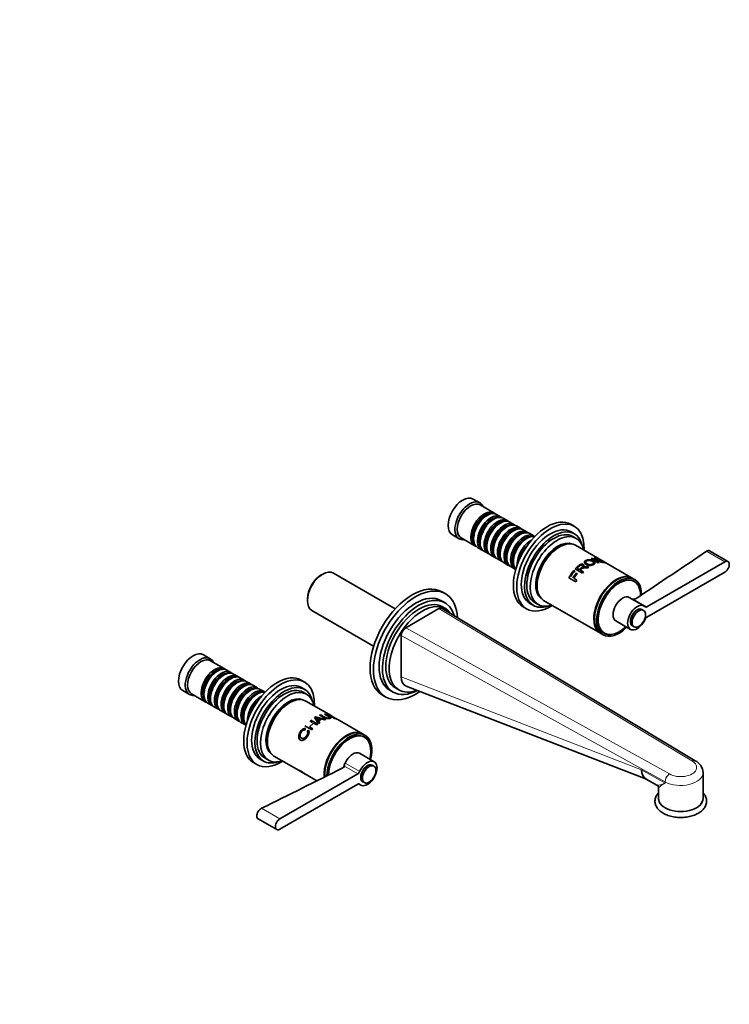
# Model space of a CAD drawing. Units: millimetres. Extents: x 0 to 1449, y 0 to 1217.
# Drawn here: x 998 to 1445, y 0 to 619 of the extents above; entities that cross this region are included whole.
import ezdxf
from ezdxf import colors
from ezdxf.entities.mleader import LeaderData, LeaderLine
from ezdxf.math import Vec2, Vec3

# ---------------------------------------------------------------- set-up
doc = ezdxf.new("R2010")
doc.units = ezdxf.units.MM
doc.layers.add('DV6_Défaut', color=7, linetype='Continuous')
doc.layers.add('Défaut', color=7, linetype='Continuous')

# ---------------------------------------------------------------- blocks, each defined once
blk = doc.blocks.new('_DOT')
at = {"color": 0}
blk.add_line((0, 0), (-1, 0), dxfattribs=at)
at = {"color": 0, "const_width": 0.333}
blk.add_lwpolyline([(-0.1665, 0, 1), (0.1665, 0, 1)], format="xyb", close=True, dxfattribs=at)
blk = doc.blocks.new('SE5')
at = {"layer": 'DV6_Défaut', "color": 7, "linetype": 'Continuous', "lineweight": 35}
for p, q in [((1287.66, 315.4), (1283.41, 317.85)), ((1296.49, 309.14), (1287.86, 314.12)), ((1292.19, 307.57), (1291.69, 307.28)), ((1296.36, 305.16), (1295.86, 304.87)), ((1300.66, 306.73), (1298.19, 308.16)), ((1304.83, 304.33), (1302.36, 305.75)), ((1300.53, 302.75), (1300.04, 302.47)), ((1304.7, 300.34), (1304.21, 300.06)), ((1309.01, 301.92), (1306.53, 303.35)), ((1308.88, 297.93), (1308.38, 297.65)), ((1313.18, 299.51), (1310.7, 300.94)), ((1317.35, 297.1), (1314.88, 298.53)), ((1347.07, 300.73), (1344.95, 301.95)), ((1270.41, 295.33), (1274.66, 292.88)), ((1275.86, 293.34), (1284.49, 288.36)), ((1283.7, 293.44), (1283.7, 292.87)), ((1313.05, 295.53), (1312.55, 295.24)), ((1317.22, 293.12), (1316.72, 292.83)), ((1321.52, 294.69), (1319.05, 296.12)), ((1347.19, 296.04), (1345.07, 297.26)), ((1348.31, 293.08), (1346.19, 294.31)), ((1286.19, 287.38), (1288.66, 285.95)), ((1287.87, 291.03), (1287.87, 290.46)), ((1290.36, 284.97), (1292.83, 283.54)), ((1292.05, 288.63), (1292.05, 288.05)), ((1296.22, 286.22), (1296.22, 285.65)), ((1383.51, 268.14), (1347.8, 288.76)), ((1443.81, 278.54), (1432.14, 285.27)), ((1294.53, 282.56), (1297.01, 281.13)), ((1298.7, 280.15), (1301.18, 278.72)), ((1300.39, 283.81), (1300.39, 283.24)), ((1304.56, 281.4), (1304.56, 280.83)), ((1308.73, 278.99), (1308.73, 278.42)), ((1357.74, 280.38), (1358.36, 280.49)), ((1362.19, 277.81), (1357.74, 280.38)), ((1358.25, 280.08), (1358.36, 280.49)), ((1358.36, 280.49), (1362.81, 277.92)), ((1363.92, 278.04), (1359.47, 280.6)), ((1360.51, 280), (1360.62, 280.31)), ((1360.62, 280.31), (1364.02, 278.34)), ((1302.88, 277.74), (1305.35, 276.32)), ((1307.05, 275.34), (1309.52, 273.91)), ((1346.88, 272.93), (1347.4, 272.62)), ((1352.16, 271.31), (1347.71, 273.88)), ((1348.82, 274.26), (1350.3, 273.41)), ((1350.81, 273.11), (1352.78, 271.98)), ((1352.7, 274.41), (1352.59, 274.87)), ((1356.33, 275.05), (1355.54, 274.47)), ((1362.81, 277.92), (1362.19, 277.81)), ((1363.91, 278.04), (1364.02, 278.34)), ((1441.81, 278.34), (1392.75, 250.01)), ((1188.74, 270.62), (1187.89, 270.13)), ((1234.42, 248.85), (1195.54, 271.3)), ((1348.12, 265.81), (1343.67, 268.37)), ((1346.2, 268.29), (1348.43, 271.4)), ((1348.95, 271.1), (1346.72, 267.99)), ((1346.72, 267.99), (1348.74, 266.83)), ((1348.74, 266.83), (1348.12, 265.81)), ((1348.43, 271.4), (1348.95, 271.1)), ((1352.78, 271.98), (1352.16, 271.31)), ((1385.27, 267.12), (1383.86, 267.94)), ((1384.82, 266), (1383.97, 266.49)), ((1392.75, 243.48), (1441.81, 271.81)), ((1179.12, 254.95), (1179.12, 253.97)), ((1265.97, 258.23), (1263.84, 259.46)), ((1327.8, 254.12), (1363.51, 233.5)), ((1390.91, 250.59), (1381.72, 255.9)), ((1241.03, 236.86), (1261.89, 248.9)), ((1265.59, 252.68), (1263.47, 253.9)), ((1423.17, 153.26), (1263.91, 249.09)), ((1266.21, 248.85), (1264.09, 250.08)), ((1314.95, 249.99), (1317.07, 248.76)), ((1319.07, 252.23), (1321.19, 251)), ((1322.19, 252.74), (1324.31, 251.51)), ((1390.72, 247.81), (1389.66, 248.43)), ((1181.94, 247.74), (1220.82, 225.29)), ((1373.22, 241.17), (1382.41, 235.87)), ((1383.66, 238.03), (1384.72, 237.42)), ((1238.2, 231.96), (1238.2, 205.95)), ((1363.86, 233.3), (1365.27, 232.48)), ((1365.17, 233.93), (1366.02, 233.44)), ((1117.95, 217.42), (1113.71, 219.87)), ((1126.79, 211.16), (1118.16, 216.14)), ((1122.48, 209.59), (1121.99, 209.3)), ((1126.65, 207.18), (1126.16, 206.89)), ((1130.96, 208.75), (1128.48, 210.18)), ((1130.83, 204.77), (1130.33, 204.49)), ((1135.13, 206.35), (1132.65, 207.77)), ((1139.3, 203.94), (1136.83, 205.37)), ((1135, 202.36), (1134.5, 202.08)), ((1139.17, 199.95), (1138.68, 199.67)), ((1143.47, 201.53), (1141, 202.96)), ((1147.64, 199.12), (1145.17, 200.55)), ((1177.36, 202.75), (1175.24, 203.97)), ((1177.48, 198.06), (1175.36, 199.28)), ((1234.59, 198.98), (1236.71, 197.76)), ((1241.27, 200.11), (1392.51, 141.54)), ((1100.71, 197.35), (1104.95, 194.9)), ((1106.16, 195.36), (1114.79, 190.38)), ((1114, 195.46), (1114, 194.89)), ((1118.17, 193.06), (1118.17, 192.48)), ((1143.34, 197.55), (1142.85, 197.26)), ((1147.51, 195.14), (1147.02, 194.85)), ((1151.82, 196.71), (1149.34, 198.14)), ((1178.61, 195.1), (1176.48, 196.33)), ((1226.34, 194.5), (1228.47, 193.28)), ((1230.97, 197.61), (1233.09, 196.39)), ((1116.48, 189.4), (1118.96, 187.97)), ((1120.65, 186.99), (1123.13, 185.56)), ((1122.34, 190.65), (1122.34, 190.07)), ((1126.51, 188.24), (1126.51, 187.67)), ((1130.68, 185.83), (1130.68, 185.26)), ((1193.98, 181.61), (1178.09, 190.78)), ((1124.83, 184.58), (1127.3, 183.15)), ((1129, 182.17), (1131.47, 180.74)), ((1133.17, 179.76), (1135.64, 178.34)), ((1134.86, 183.42), (1134.86, 182.85)), ((1139.03, 181.01), (1139.03, 180.44)), ((1183.57, 180.45), (1184.26, 180.85)), ((1186.2, 176.65), (1183.57, 180.45)), ((1184.25, 180.23), (1184.26, 180.85)), ((1184.26, 180.85), (1190.63, 179.19)), ((1187.35, 179.59), (1184.36, 180.38)), ((1184.36, 180.38), (1185.73, 178.65)), ((1186.7, 181.94), (1187.33, 182.14)), ((1187.23, 181.64), (1187.33, 182.14)), ((1189.81, 182.57), (1190.43, 182.58)), ((1190.32, 182.27), (1190.43, 182.58)), ((1195.92, 179.92), (1191.47, 182.49)), ((1197.73, 179.44), (1194.53, 181.29)), ((1137.34, 177.36), (1139.82, 175.93)), ((1181.95, 172.61), (1177.5, 175.18)), ((1182.95, 176.93), (1180.48, 174.53)), ((1180.48, 174.53), (1182.58, 173.32)), ((1182.43, 177.23), (1180.6, 178.29)), ((1181.23, 178.8), (1185.67, 176.24)), ((1185.05, 175.72), (1182.95, 176.93)), ((1185.67, 176.24), (1185.05, 175.72)), ((1185.73, 178.65), (1187.35, 179.59)), ((1185.75, 178.27), (1185.73, 178.65)), ((1188.03, 179.41), (1186.03, 178.26)), ((1186.03, 178.26), (1186.87, 177.13)), ((1186.87, 177.13), (1186.2, 176.65)), ((1187.33, 179.01), (1187.35, 179.59)), ((1189.92, 178.89), (1188.03, 179.41)), ((1190.63, 179.19), (1189.92, 178.89)), ((1213.8, 170.16), (1198.28, 179.12)), ((1177.85, 173.42), (1177.37, 172.53)), ((1178.97, 171.75), (1179.75, 172.47)), ((1182.58, 173.32), (1181.95, 172.61)), ((1215.57, 169.14), (1214.15, 169.96)), ((1215.11, 168.02), (1214.26, 168.51)), ((1158.09, 156.14), (1173.93, 146.99)), ((1221.2, 152.61), (1212.01, 157.92)), ((1145.24, 152.01), (1147.36, 150.79)), ((1149.36, 154.25), (1151.48, 153.02)), ((1152.48, 154.76), (1154.61, 153.53)), ((1221.01, 149.83), (1219.95, 150.45)), ((1423.16, 153.26), (1423.17, 153.26)), ((1210.86, 145), (1161.8, 116.67)), ((1174.48, 146.67), (1177.7, 144.82)), ((1178.25, 144.5), (1185.07, 140.56)), ((1428.09, 129.39), (1428.09, 145.72)), ((1161.8, 110.14), (1210.86, 138.47)), ((1211.38, 138.65), (1212.7, 137.89)), ((1213.95, 140.05), (1215.01, 139.44)), ((1392.25, 141.69), (1399.11, 137.88)), ((1400.09, 136.22), (1400.09, 129.39)), ((1148.13, 116.68), (1159.8, 109.94))]:
    blk.add_line(p, q, dxfattribs=at)
at = {"layer": 'DV6_Défaut', "color": 7, "linetype": 'Continuous', "lineweight": 18}
for p, q in [((1430.35, 284.96), (1441.81, 278.34)), ((1384.36, 254.86), (1392.75, 250.01)), ((1421.14, 153.08), (1261.89, 248.9)), ((1241.03, 236.86), (1407, 144.92)), ((1404.18, 140.01), (1238.2, 231.96)), ((1238.2, 205.95), (1389.3, 147.43)), ((1202.47, 149.84), (1210.86, 145)), ((1202.83, 151.67), (1212.02, 146.37)), ((1389.3, 147.43), (1404.18, 139.19)), ((1211.67, 138.64), (1212.02, 138.44)), ((1404.18, 139.19), (1404.18, 140.01)), ((1404.21, 139.99), (1404.21, 139.18)), ((1150.34, 123.29), (1161.8, 116.67))]:
    blk.add_line(p, q, dxfattribs=at)
at = {"layer": 'DV6_Défaut', "color": 7, "linetype": 'Continuous', "lineweight": 35}
for centre, radius, start, end in [((-9168.38, 16060.25), 19005.07, 303.735952, 303.895426), ((1372.77, 251.29), 33.74, 140.11505, 149.5801), ((1373.04, 251.18), 33.43, 140.08699, 147.58895), ((2215.97, -137.6), 946.3, 153.93816, 153.95415), ((1384.13, 258.3), 3.45, 257.46549, 273.84167), ((1384, 259.46), 4.62, 274.49338, 301.32741), ((-9385.55, 21359.23), 23705.91, 296.387605, 296.525261), ((1200.52, 150.59), 2.09, 292.70709, 339.06293), ((1197.87, 150.69), 4.67, 349.52747, 5.46823), ((1419.25, 145.32), 8.85, 2.66198, 63.76722), ((640.51, 474.35), 626.3, 328.4661, 328.48907), ((1398.25, 136.25), 1.83, 358.84236, 62.44303)]:
    blk.add_arc(centre, radius, start, end, dxfattribs=at)
at = {"layer": 'DV6_Défaut', "color": 7, "linetype": 'Continuous', "lineweight": 18}
for centre, radius, start, end in [((1410.43, 139.68), 6.26, 123.2942, 176.99748), ((1410.53, 139.67), 6.33, 123.91946, 177.01463), ((1414.53, 120.58), 21.27, 119.04022, 132.75521)]:
    blk.add_arc(centre, radius, start, end, dxfattribs=at)
at = {"layer": 'DV6_Défaut', "color": 7, "linetype": 'Continuous', "lineweight": 35}
for centre, major_axis, ratio, start_param, end_param in [((1276.91, 306.59), (-6.5, -11.26), 0.57735, 3.141593, 6.283185), ((1281.16, 304.14), (-6.5, -11.26), 0.57735, 2.746802, 6.283185), ((1281.86, 303.73), (-6, -10.39), 0.57735, 3.141593, 6.283185), ((1290.49, 298.75), (-6, -10.39), 0.57735, 2.999696, 6.283185), ((1290.99, 298.46), (5.65, 9.79), 0.57735, 0.195035, 2.946558), ((1292.19, 297.77), (6, 10.39), 0.57735, 0, 3.141593), ((1291.69, 298.06), (5.65, 9.79), 0.57735, 0.785398, 2.356194), ((1294.66, 296.34), (-6, -10.39), 0.57735, 2.999696, 6.283185), ((1295.16, 296.06), (5.65, 9.79), 0.57735, 0.195035, 2.946558), ((1296.36, 295.36), (6, 10.39), 0.57735, 0, 3.141593), ((1295.86, 295.65), (5.65, 9.79), 0.57735, 0.785398, 2.356194), ((1298.83, 293.93), (-6, -10.39), 0.57735, 2.999696, 6.283185), ((1299.33, 293.65), (5.65, 9.79), 0.57735, 0.195035, 2.946558), ((1300.53, 292.95), (6, 10.39), 0.57735, 0, 3.141593), ((1329.95, 275.97), (-15, -25.98), 0.57735, 3.141593, 6.283185), ((1332.07, 274.75), (-15, -25.98), 0.57735, 2.300524, 6.283185), ((1300.04, 293.24), (5.65, 9.79), 0.57735, 0.785398, 2.356194), ((1303.01, 291.52), (-6, -10.39), 0.57735, 2.999696, 6.283185), ((1303.5, 291.24), (5.65, 9.79), 0.57735, 0.195035, 2.946558), ((1304.7, 290.54), (6, 10.39), 0.57735, 0, 3.141593), ((1304.21, 290.83), (5.65, 9.79), 0.57735, 0.785398, 2.356194), ((1307.18, 289.12), (-6, -10.39), 0.57735, 2.999696, 6.283185), ((1307.67, 288.83), (5.65, 9.79), 0.57735, 0.195035, 2.946558), ((1308.88, 288.14), (6, 10.39), 0.57735, 0, 3.141593), ((1308.38, 288.42), (5.65, 9.79), 0.57735, 0.785398, 2.356194), ((1311.35, 286.71), (-6, -10.39), 0.57735, 2.999696, 6.283185), ((1313.05, 285.73), (6, 10.39), 0.57735, 0, 3.141593), ((1332.07, 274.75), (-13, -22.52), 0.57735, 3.141593, 6.283185), ((1334.19, 273.52), (-13, -22.52), 0.57735, 2.577247, 6.283185), ((1334.19, 273.52), (-12, -20.78), 0.57735, 3.141593, 6.283185), ((1281.16, 304.14), (-6.5, -11.26), 0.57735, 0, 0.394791), ((1311.85, 286.42), (5.65, 9.79), 0.57735, 0.195035, 2.946558), ((1312.55, 286.01), (5.65, 9.79), 0.57735, 0.785398, 2.356194), ((1315.52, 284.3), (-6, -10.39), 0.57735, 3.031143, 6.283185), ((1316.02, 284.01), (5.65, 9.79), 0.57735, 0.195035, 2.946558), ((1317.22, 283.32), (6, 10.39), 0.57735, 0.177711, 2.963882), ((1316.72, 283.6), (5.65, 9.79), 0.57735, 0.785398, 2.356194), ((1319.69, 281.89), (-6, -10.39), 0.57735, 3.891687, 5.533091), ((1336.31, 272.3), (-12, -20.78), 0.57735, 2.555907, 6.283185), ((1336.74, 272.05), (-9.88, -17.1), 0.57735, 3.206531, 6.218247), ((1337.8, 271.44), (10, 17.32), 0.57735, 0, 3.141593), ((1290.49, 298.75), (-6, -10.39), 0.57735, 0, 0.141897), ((1294.66, 296.34), (-6, -10.39), 0.57735, 0, 0.141897), ((1320.19, 281.6), (5.65, 9.79), 0.57735, 1.091817, 2.049776), ((1337.44, 271.64), (-9.88, -17.1), 0.57735, 3.486266, 5.938512), ((1337.44, 271.64), (9.75, 16.89), 0.57735, 0.772658, 2.368934), ((1298.83, 293.93), (-6, -10.39), 0.57735, 0, 0.141897), ((1303.01, 291.52), (-6, -10.39), 0.57735, 0, 0.141897), ((1441.81, 275.07), (-2, -3.46), 0.57735, 0.785398, 3.926991), ((1188.74, 259.52), (-6.8, -11.78), 0.57735, 3.141593, 6.283185), ((1307.18, 289.12), (-6, -10.39), 0.57735, 0, 0.141897), ((1311.35, 286.71), (-6, -10.39), 0.57735, 0, 0.141897), ((1315.52, 284.3), (-6, -10.39), 0.57735, 0, 0.11045), ((1187.89, 260.01), (6.2, 10.74), 0.57735, 0.785398, 2.356194), ((1373.86, 250.62), (-10, -17.32), 0.57735, 3.141593, 6.283185), ((1373.51, 250.82), (10, 17.32), 0.57735, 0, 3.159271), ((1373.51, 250.82), (9.75, 16.89), 0.57735, 0.769945, 2.371647), ((1375.27, 249.8), (-10, -17.32), 0.57735, 2.32893, 6.283185), ((1375.42, 249.72), (9.4, 16.28), 0.57735, 0, 4.24324), ((1375.27, 249.8), (-9.44, -16.35), 0.57735, 2.873941, 6.283185), ((1373.51, 250.82), (10, 17.32), 0.57735, 6.265507, 6.283185), ((1374.57, 250.21), (9.4, 16.28), 0.57735, 0, 0.015527), ((1374.57, 250.21), (-9.44, -16.35), 0.57735, 3.052417, 3.104121), ((1245.09, 226.98), (-18.75, -32.48), 0.57735, 3.141593, 6.283185), ((1247.22, 225.76), (-18.75, -32.48), 0.57735, 2.427865, 6.283185), ((1375.42, 249.72), (9.4, 16.28), 0.57735, 5.475612, 6.283185), ((1247.22, 225.76), (-16.25, -28.15), 0.57735, 3.141593, 6.283185), ((1249.34, 224.53), (-16.25, -28.15), 0.57735, 2.633483, 6.283185), ((1249.34, 224.53), (-14.75, -25.55), 0.57735, 3.141593, 6.283185), ((1377.47, 248.54), (-4.25, -7.36), 0.57735, 3.141593, 6.283185), ((1251.46, 223.31), (-14.75, -25.55), 0.57735, 2.871793, 6.283185), ((1261.89, 245.64), (-2, -3.46), 0.57735, 3.131266, 3.927204), ((1332.07, 274.75), (-15, -25.98), 0.57735, 0, 0.841069), ((1334.19, 273.52), (-13, -22.52), 0.57735, 0, 0.564345), ((1336.31, 272.3), (-12, -20.78), 0.57735, 0, 0.585686), ((1386.66, 243.23), (-4.25, -7.36), 0.57735, 2.96444, 8.031134), ((1386.66, 243.23), (-3, -5.2), 0.57735, 3.141593, 6.283185), ((1386.66, 243.23), (-2.95, -5.11), 0.57735, 3.926991, 5.497787), ((1392.75, 251.65), (1, 1.73), 0.57735, 2.96444, 3.926991), ((1392.75, 241.85), (-1, -1.73), 0.57735, 3.926991, 4.889542), ((1241.03, 233.59), (-2, -3.46), 0.57735, 3.927204, 5.498), ((1375.27, 249.8), (-10, -17.32), 0.57735, 0, 1.131834), ((1374.57, 250.21), (9.4, 16.28), 0.57735, 3.126065, 3.141593), ((1374.57, 250.21), (-9.44, -16.35), 0.57735, 0.037471, 0.089176), ((1375.27, 249.8), (-9.44, -16.35), 0.57735, 0, 0.267652), ((1107.21, 208.61), (-6.5, -11.26), 0.57735, 3.141593, 6.283185), ((1111.45, 206.16), (-6.5, -11.26), 0.57735, 2.746802, 6.283185), ((1112.16, 205.75), (-6, -10.39), 0.57735, 3.141593, 6.283185), ((1120.79, 200.77), (-6, -10.39), 0.57735, 2.999696, 6.283185), ((1121.28, 200.49), (5.65, 9.79), 0.57735, 0.195035, 2.946558), ((1122.48, 199.79), (6, 10.39), 0.57735, 0, 3.141593), ((1121.99, 200.08), (5.65, 9.79), 0.57735, 0.785398, 2.356194), ((1124.96, 198.36), (-6, -10.39), 0.57735, 2.999696, 6.283185), ((1125.45, 198.08), (5.65, 9.79), 0.57735, 0.195035, 2.946558), ((1126.65, 197.38), (6, 10.39), 0.57735, 0, 3.141593), ((1126.16, 197.67), (5.65, 9.79), 0.57735, 0.785398, 2.356194), ((1129.13, 195.95), (-6, -10.39), 0.57735, 2.999696, 6.283185), ((1129.62, 195.67), (5.65, 9.79), 0.57735, 0.195035, 2.946558), ((1130.83, 194.97), (6, 10.39), 0.57735, 0, 3.141593), ((1130.33, 195.26), (5.65, 9.79), 0.57735, 0.785398, 2.356194), ((1133.3, 193.55), (-6, -10.39), 0.57735, 2.999696, 6.283185), ((1135, 192.57), (6, 10.39), 0.57735, 0, 3.141593), ((1160.24, 177.99), (-15, -25.98), 0.57735, 3.141593, 6.283185), ((1162.36, 176.77), (-15, -25.98), 0.57735, 2.300524, 6.283185), ((1246.69, 210.88), (5.95, 10.52), 0.575551, 2.347235, 3.225474), ((1133.8, 193.26), (5.65, 9.79), 0.57735, 0.195035, 2.946558), ((1134.5, 192.85), (5.65, 9.79), 0.57735, 0.785398, 2.356194), ((1137.47, 191.14), (-6, -10.39), 0.57735, 2.999696, 6.283185), ((1137.97, 190.85), (5.65, 9.79), 0.57735, 0.195035, 2.946558), ((1139.17, 190.16), (6, 10.39), 0.57735, 0, 3.141593), ((1138.68, 190.44), (5.65, 9.79), 0.57735, 0.785398, 2.356194), ((1141.64, 188.73), (-6, -10.39), 0.57735, 2.999696, 6.283185), ((1142.14, 188.44), (5.65, 9.79), 0.57735, 0.195035, 2.946558), ((1143.34, 187.75), (6, 10.39), 0.57735, 0, 3.141593), ((1162.36, 176.77), (-13, -22.52), 0.57735, 3.141593, 6.283185), ((1164.48, 175.54), (-13, -22.52), 0.57735, 2.577247, 6.283185), ((1164.48, 175.54), (-12, -20.78), 0.57735, 3.141593, 6.283185), ((1111.45, 206.16), (-6.5, -11.26), 0.57735, 0, 0.394791), ((1142.85, 188.03), (5.65, 9.79), 0.57735, 0.785398, 2.356194), ((1145.82, 186.32), (-6, -10.39), 0.57735, 3.031143, 6.283185), ((1146.31, 186.03), (5.65, 9.79), 0.57735, 0.195035, 2.946558), ((1147.51, 185.34), (6, 10.39), 0.57735, 0.177711, 2.963882), ((1147.02, 185.63), (5.65, 9.79), 0.57735, 0.785398, 2.356194), ((1149.99, 183.91), (-6, -10.39), 0.57735, 3.891687, 5.533091), ((1166.61, 174.32), (-12, -20.78), 0.57735, 2.555907, 6.283185), ((1167.03, 174.07), (-9.88, -17.1), 0.57735, 3.206531, 6.218247), ((1168.09, 173.46), (10, 17.32), 0.57735, 0, 3.141593), ((1247.22, 225.76), (-18.75, -32.48), 0.57735, 0, 0.884143), ((1249.34, 224.53), (-16.25, -28.15), 0.57735, 0, 0.738576), ((1251.46, 223.31), (-14.75, -25.55), 0.57735, 0, 0.615541), ((1120.79, 200.77), (-6, -10.39), 0.57735, 0, 0.141897), ((1124.96, 198.36), (-6, -10.39), 0.57735, 0, 0.141897), ((1150.48, 183.62), (5.65, 9.79), 0.57735, 1.091817, 2.049776), ((1167.74, 173.66), (-9.88, -17.1), 0.57735, 3.486266, 5.938512), ((1167.74, 173.66), (9.75, 16.89), 0.57735, 0.772658, 2.368934), ((1129.13, 195.95), (-6, -10.39), 0.57735, 0, 0.141897), ((1133.3, 193.55), (-6, -10.39), 0.57735, 0, 0.141897), ((1137.47, 191.14), (-6, -10.39), 0.57735, 0, 0.141897), ((1141.64, 188.73), (-6, -10.39), 0.57735, 0, 0.141897), ((1145.82, 186.32), (-6, -10.39), 0.57735, 0, 0.11045), ((1203.8, 152.84), (10, 17.32), 0.57735, 0, 2.469865), ((1204.15, 152.64), (-10, -17.32), 0.57735, 3.141593, 5.587634), ((1203.8, 152.84), (9.75, 16.89), 0.57735, 0.77158, 2.370012), ((1205.57, 151.82), (-10, -17.32), 0.57735, 2.009758, 5.493591), ((1205.57, 151.82), (-9.44, -16.35), 0.57735, 2.873941, 5.499654), ((1205.71, 151.74), (9.4, 16.28), 0.57735, 0, 2.345548), ((1203.8, 152.84), (10, 17.32), 0.57735, 6.265507, 6.283185), ((1204.86, 152.23), (9.4, 16.28), 0.57735, 0, 0.015527), ((1204.86, 152.23), (-9.44, -16.35), 0.57735, 3.052417, 3.104121), ((1205.71, 151.74), (9.4, 16.28), 0.57735, 5.181538, 6.283185), ((1207.76, 150.56), (4.25, 7.36), 0.57735, 0, 1.747949), ((1162.36, 176.77), (-15, -25.98), 0.57735, 0, 0.841069), ((1164.48, 175.54), (-13, -22.52), 0.57735, 0, 0.564345), ((1166.61, 174.32), (-12, -20.78), 0.57735, 0, 0.585686), ((1207.76, 150.56), (-4.31, -7.46), 0.57735, 4.960372, 5.220548), ((1201.67, 151.94), (1, 1.73), 0.57735, 4.579697, 4.889542), ((1216.95, 145.25), (4.25, 7.36), 0.57735, 2.96444, 8.031134), ((1216.95, 145.25), (3, 5.2), 0.57735, 0, 3.141593), ((1216.95, 145.25), (2.95, 5.11), 0.57735, 0.785398, 2.356194), ((1210.86, 146.63), (1, 1.73), 0.57735, 3.926991, 4.889542), ((1397.61, 152.43), (5.09, 10.88), 0.605824, 2.304717, 3.100229), ((1210.86, 136.83), (-1, -1.73), 0.57735, 2.96444, 3.926991), ((1414.09, 129.39), (-14, 0), 0.57735, 0, 3.141593), ((1161.8, 113.41), (2, 3.46), 0.57735, 0.785398, 3.926991)]:
    blk.add_ellipse(centre, major_axis=major_axis, ratio=ratio, start_param=start_param, end_param=end_param, dxfattribs=at)
for centre, major_axis in [((1387.72, 242.62), (-3, -5.2)), ((1218.01, 144.64), (3, 5.2))]:
    blk.add_ellipse(centre, major_axis=major_axis, ratio=0.57735, dxfattribs=at)
at = {"layer": 'DV6_Défaut', "color": 7, "linetype": 'Continuous', "lineweight": 18}
for centre, major_axis, start_param, end_param in [((1414.09, 148.98), (-10, 0), 0.781615, 3.930774), ((1414.09, 145.72), (-14, 0), 0.786732, 3.14286), ((1414.09, 129.39), (14.25, 0), 2.954001, 6.283185), ((1414.09, 129.39), (14.25, 0), 0, 0.187592)]:
    blk.add_ellipse(centre, major_axis=major_axis, ratio=0.57735, start_param=start_param, end_param=end_param, dxfattribs=at)
at = {"layer": 'DV6_Défaut', "color": 7, "linetype": 'Continuous', "lineweight": 35}
blk.add_open_spline([(1432.2, 285.24), (1431.71, 285.52), (1431.04, 285.42), (1430.35, 284.96)], degree=3, dxfattribs=at)
for points, knots in [([(1354.57, 276.59), (1354.34, 276.72), (1353.96, 276.98), (1353.57, 277.45), (1353.41, 278.03), (1353.61, 278.71), (1354.38, 279.29), (1355.42, 279.64), (1356.67, 279.67), (1357.94, 279.4), (1359.02, 278.91), (1359.84, 278.34), (1360.18, 277.73), (1359.92, 277.15), (1359.19, 276.64), (1358.15, 276.23), (1356.87, 276.03), (1355.81, 276.12), (1355.05, 276.34), (1354.72, 276.5), (1354.57, 276.59)], [0, 0, 0, 0, 0.045558, 0.086395, 0.125256, 0.185658, 0.250002, 0.314242, 0.374573, 0.434815, 0.499769, 0.564402, 0.624732, 0.687112, 0.749743, 0.814078, 0.874605, 0.936968, 0.968455, 1, 1, 1, 1]), ([(1355.22, 277.01), (1355.47, 276.87), (1355.98, 276.64), (1356.93, 276.52), (1357.89, 276.63), (1358.67, 276.94), (1359.21, 277.33), (1359.32, 277.79), (1359, 278.26), (1358.36, 278.69), (1357.56, 279.06), (1356.62, 279.27), (1355.67, 279.26), (1354.88, 278.99), (1354.35, 278.54), (1354.19, 277.99), (1354.55, 277.44), (1354.96, 277.15), (1355.22, 277.01)], [0, 0, 0, 0, 0.066045, 0.124891, 0.185916, 0.249696, 0.31365, 0.374443, 0.432188, 0.499508, 0.565802, 0.624558, 0.685333, 0.74974, 0.812219, 0.874535, 0.930035, 1, 1, 1, 1]), ([(1359.47, 280.6), (1359.7, 280.61), (1360.15, 280.62), (1360.85, 280.56), (1361.5, 280.45), (1362.18, 280.26), (1362.94, 279.94), (1363.86, 279.47), (1364.8, 278.94), (1365.64, 278.45), (1366.33, 278.06), (1366.71, 277.82), (1366.75, 277.74), (1366.44, 277.79), (1365.89, 277.9), (1365.25, 278), (1364.6, 278.05), (1364.14, 278.04), (1363.92, 278.04)], [0, 0, 0, 0, 0.062588, 0.125176, 0.201412, 0.250169, 0.314587, 0.375018, 0.435703, 0.500193, 0.564092, 0.62524, 0.685583, 0.750824, 0.813173, 0.875343, 0.937671, 1, 1, 1, 1]), ([(1364.02, 278.34), (1364.17, 278.34), (1364.48, 278.32), (1364.96, 278.27), (1365.39, 278.2), (1365.75, 278.13), (1365.93, 278.13), (1365.83, 278.25), (1365.49, 278.47), (1364.99, 278.77), (1364.42, 279.09), (1363.77, 279.44), (1363.11, 279.77), (1362.52, 280), (1362.03, 280.15), (1361.57, 280.23), (1361.09, 280.29), (1360.77, 280.3), (1360.62, 280.31)], [0, 0, 0, 0, 0.062144, 0.124289, 0.196661, 0.247944, 0.311991, 0.372531, 0.431557, 0.497708, 0.565981, 0.622723, 0.685331, 0.748284, 0.798552, 0.874152, 0.937076, 1, 1, 1, 1]), ([(1347.71, 273.88), (1347.96, 274.15), (1348.47, 274.7), (1349.17, 275.39), (1349.71, 275.87), (1350.13, 276.24), (1350.52, 276.53), (1351.02, 276.79), (1351.59, 276.91), (1352.17, 276.86), (1352.68, 276.7), (1353.06, 276.4), (1353.25, 275.97), (1353.07, 275.42), (1352.76, 275.06), (1352.59, 274.87)], [0, 0, 0, 0, 0.12522, 0.25044, 0.335002, 0.375801, 0.447, 0.500869, 0.56191, 0.625615, 0.68834, 0.75052, 0.823992, 0.902755, 1, 1, 1, 1]), ([(1350.3, 273.41), (1350.59, 273.7), (1351.07, 274.18), (1351.63, 274.71), (1352.01, 275.05), (1352.27, 275.36), (1352.42, 275.77), (1352.15, 276.14), (1351.65, 276.31), (1351.02, 276.2), (1350.59, 275.93), (1350.17, 275.56), (1349.59, 275.04), (1349.12, 274.56), (1348.82, 274.26)], [0, 0, 0, 0, 0.153988, 0.25373, 0.299235, 0.349204, 0.424183, 0.493923, 0.559649, 0.624544, 0.704109, 0.745341, 0.843975, 1, 1, 1, 1]), ([(1355.54, 274.47), (1355.28, 274.47), (1354.79, 274.49), (1354.13, 274.49), (1353.61, 274.49), (1353.21, 274.48), (1352.88, 274.46), (1352.56, 274.42), (1352.23, 274.32), (1351.94, 274.18), (1351.74, 274.04), (1351.59, 273.89), (1351.41, 273.72), (1351.14, 273.45), (1350.93, 273.24), (1350.81, 273.11)], [0, 0, 0, 0, 0.151302, 0.277145, 0.37754, 0.452506, 0.502091, 0.570309, 0.63283, 0.692233, 0.751505, 0.773454, 0.822186, 0.897702, 1, 1, 1, 1]), ([(1352.59, 274.87), (1352.64, 274.89), (1352.74, 274.93), (1352.89, 274.98), (1353.05, 275.02), (1353.2, 275.06), (1353.35, 275.09), (1353.54, 275.11), (1353.79, 275.13), (1354.1, 275.14), (1354.44, 275.13), (1354.89, 275.12), (1355.51, 275.1), (1356.02, 275.07), (1356.33, 275.05)], [0, 0, 0, 0, 0.043587, 0.086137, 0.127795, 0.168713, 0.209052, 0.248981, 0.319666, 0.403027, 0.499337, 0.591627, 0.758514, 1, 1, 1, 1]), ([(1190.43, 182.58), (1190.96, 182.27), (1191.83, 181.77), (1192.83, 181.19), (1193.44, 180.84), (1193.76, 180.62), (1193.97, 180.43), (1194.08, 180.21), (1193.9, 179.99), (1193.21, 179.83), (1192.34, 179.7), (1191.42, 179.7), (1190.74, 179.82), (1190.26, 179.97), (1189.78, 180.18), (1189.15, 180.54), (1188.11, 181.13), (1187.24, 181.64), (1186.7, 181.94)], [0, 0, 0, 0, 0.137568, 0.225029, 0.262395, 0.296462, 0.325181, 0.352659, 0.416621, 0.492506, 0.573776, 0.637791, 0.667144, 0.698154, 0.734414, 0.772695, 0.861218, 1, 1, 1, 1]), ([(1187.33, 182.14), (1188.14, 181.68), (1189.15, 181.09), (1190.34, 180.4), (1191.08, 180.1), (1191.95, 180.03), (1192.54, 180.12), (1192.98, 180.22), (1193.21, 180.33), (1193.21, 180.48), (1193.04, 180.66), (1192.72, 180.89), (1191.61, 181.53), (1190.61, 182.11), (1189.81, 182.57)], [0, 0, 0, 0, 0.250914, 0.313581, 0.375507, 0.430555, 0.50045, 0.551109, 0.591498, 0.625708, 0.654118, 0.688354, 0.750686, 1, 1, 1, 1]), ([(1191.47, 182.49), (1191.7, 182.45), (1192.16, 182.36), (1192.86, 182.15), (1193.5, 181.88), (1193.96, 181.62), (1194.19, 181.48), (1194.22, 181.46)], [0, 0, 0, 0, 0.240665, 0.481331, 0.773734, 0.962693, 1, 1, 1, 1]), ([(1194.53, 181.29), (1194.5, 181.3), (1194.33, 181.4), (1194, 181.58), (1193.56, 181.77), (1193.09, 181.94), (1192.78, 182.02), (1192.62, 182.06)], [0, 0, 0, 0, 0.037489, 0.233015, 0.518575, 0.759288, 1, 1, 1, 1]), ([(1198.3, 179.11), (1198.17, 179.19), (1197.85, 179.35), (1197.26, 179.6), (1196.61, 179.8), (1196.15, 179.88), (1195.92, 179.92)], [0, 0, 0, 0, 0.21526, 0.476377, 0.738188, 1, 1, 1, 1]), ([(1196.02, 180.1), (1196.18, 180.06), (1196.49, 179.98), (1196.96, 179.81), (1197.38, 179.63), (1197.74, 179.44), (1197.88, 179.35), (1197.89, 179.33), (1197.89, 179.33)], [0, 0, 0, 0, 0.188078, 0.376155, 0.595774, 0.752092, 0.949758, 1, 1, 1, 1]), ([(1179.75, 172.47), (1179.83, 172.36), (1179.99, 172.13), (1180.13, 171.73), (1180.18, 171.31), (1180.14, 170.84), (1179.98, 170.16), (1179.53, 169.22), (1178.78, 168.11), (1177.94, 167.07), (1176.96, 166.27), (1175.9, 165.85), (1174.82, 165.98), (1173.96, 166.72), (1173.62, 167.91), (1173.69, 169.2), (1174.08, 170.46), (1174.69, 171.65), (1175.54, 172.66), (1176.65, 173.42), (1177.46, 173.42), (1177.85, 173.42)], [0, 0, 0, 0, 0.025821, 0.050408, 0.074629, 0.099393, 0.125551, 0.182574, 0.250828, 0.317041, 0.375898, 0.438166, 0.500521, 0.561431, 0.625241, 0.683747, 0.750161, 0.816127, 0.875305, 0.939534, 1, 1, 1, 1]), ([(1177.37, 172.53), (1177.22, 172.53), (1176.94, 172.54), (1176.51, 172.43), (1176.1, 172.23), (1175.63, 171.85), (1175.13, 171.23), (1174.7, 170.38), (1174.44, 169.46), (1174.48, 168.56), (1174.85, 167.81), (1175.5, 167.35), (1176.26, 167.15), (1177.06, 167.36), (1177.78, 167.89), (1178.41, 168.61), (1178.94, 169.4), (1179.3, 170.24), (1179.4, 171.11), (1179.12, 171.53), (1178.97, 171.75)], [0, 0, 0, 0, 0.032879, 0.06357, 0.093791, 0.125337, 0.184838, 0.250775, 0.317401, 0.376374, 0.436782, 0.501615, 0.566341, 0.626209, 0.684354, 0.751044, 0.8168, 0.875773, 0.937112, 1, 1, 1, 1]), ([(1174.32, 146.79), (1174.28, 146.81), (1174.1, 146.9), (1173.74, 147.1), (1173.46, 147.32), (1173.45, 147.43), (1173.8, 147.36), (1174.55, 146.97), (1175.47, 146.39), (1176.44, 145.71), (1177.34, 145.07), (1177.91, 144.7), (1178.21, 144.52), (1178.26, 144.49)], [0, 0, 0, 0, 0.02037, 0.105985, 0.21927, 0.323379, 0.432145, 0.540379, 0.64762, 0.757858, 0.860534, 0.975589, 1, 1, 1, 1]), ([(1177.98, 144.66), (1177.9, 144.7), (1177.65, 144.84), (1177.19, 145.13), (1176.52, 145.55), (1175.83, 145.98), (1175.2, 146.36), (1174.64, 146.67), (1174.33, 146.81), (1174.29, 146.8), (1174.4, 146.72), (1174.48, 146.68)], [0, 0, 0, 0, 0.05534, 0.181431, 0.294251, 0.409264, 0.533984, 0.662544, 0.773886, 0.893941, 1, 1, 1, 1]), ([(1400.08, 133.01), (1399.83, 132.75), (1399.31, 132.12), (1398.65, 131.07), (1398.14, 129.88), (1397.87, 128.66), (1397.81, 127.45), (1397.97, 126.26), (1398.34, 125.11), (1398.9, 124), (1399.65, 122.94), (1400.59, 121.95), (1401.71, 121.02), (1403, 120.19), (1404.43, 119.45), (1406, 118.82), (1407.67, 118.31), (1409.41, 117.93), (1411.21, 117.66), (1413.05, 117.53), (1414.9, 117.52), (1416.74, 117.64), (1418.54, 117.88), (1420.3, 118.25), (1421.98, 118.75), (1423.52, 119.35), (1424.59, 119.88), (1425.08, 120.15), (1425.17, 120.21)], [0, 0, 0, 0, 0.030971, 0.071819, 0.11162, 0.150277, 0.188018, 0.225302, 0.262541, 0.300219, 0.338723, 0.378211, 0.418585, 0.459571, 0.500858, 0.54219, 0.583444, 0.624593, 0.665648, 0.706639, 0.747603, 0.788583, 0.829606, 0.870718, 0.911961, 0.953373, 0.992708, 1, 1, 1, 1]), ([(1425.17, 120.21), (1425.44, 120.36), (1426.09, 120.76), (1427.15, 121.55), (1428.21, 122.55), (1429.08, 123.66), (1429.73, 124.82), (1430.16, 126.02), (1430.36, 127.24), (1430.34, 128.45), (1430.12, 129.63), (1429.69, 130.77), (1429.07, 131.86), (1428.49, 132.59), (1428.15, 132.97), (1428.1, 133.02)], [0, 0, 0, 0, 0.048402, 0.139272, 0.230126, 0.320064, 0.408205, 0.493924, 0.577244, 0.658858, 0.739825, 0.820991, 0.903429, 0.987836, 1, 1, 1, 1]), ([(1150.34, 123.29), (1149.53, 122.89), (1148.75, 122.15), (1147.63, 120.38), (1147.3, 119.36), (1147.3, 117.66), (1147.62, 116.97), (1148.19, 116.64), (1148.19, 116.64), (1148.19, 116.64)], [0, 0, 0, 0, 0.333304, 0.333304, 0.666607, 0.666607, 0.999911, 0.999911, 1, 1, 1, 1])]:
    blk.add_open_spline(points, degree=3, knots=knots, dxfattribs=at)
at = {"layer": 'DV6_Défaut', "color": 7, "linetype": 'Continuous', "lineweight": 18}
for points, knots in [([(1421.14, 153.08), (1421.23, 153.13), (1421.32, 153.18), (1421.51, 153.27), (1421.6, 153.3), (1421.87, 153.4), (1422.05, 153.44), (1422.4, 153.47), (1422.56, 153.47), (1422.87, 153.41), (1423.01, 153.35), (1423.15, 153.27), (1423.16, 153.27), (1423.17, 153.26)], [0, 0, 0, 0, 0.123443, 0.123443, 0.246886, 0.246886, 0.493772, 0.493772, 0.740658, 0.740658, 0.987544, 0.987544, 1, 1, 1, 1]), ([(1423.17, 153.26), (1423.03, 153.34), (1422.89, 153.39), (1422.57, 153.46), (1422.41, 153.46), (1422.06, 153.43), (1421.88, 153.39), (1421.6, 153.3), (1421.51, 153.26), (1421.32, 153.18), (1421.23, 153.13), (1421.14, 153.08)], [0, 0, 0, 0, 0.249363, 0.249363, 0.499576, 0.499576, 0.749788, 0.749788, 0.874894, 0.874894, 1, 1, 1, 1]), ([(1399.09, 137.89), (1399.17, 137.85), (1399.26, 137.83), (1399.78, 137.77), (1400.43, 137.88), (1401.68, 138.2), (1402.14, 138.33), (1402.9, 138.57), (1403.16, 138.66), (1403.56, 138.81), (1403.7, 138.86), (1403.9, 138.94), (1403.97, 138.97), (1404.1, 139.05), (1404.18, 139.08), (1404.18, 139.19)], [0, 0, 0, 0, 0.1234954, 0.1234954, 0.5617477, 0.5617477, 0.7808738, 0.7808738, 0.8904369, 0.8904369, 0.9452185, 0.9452185, 0.9726092, 0.9726092, 1, 1, 1, 1])]:
    blk.add_open_spline(points, degree=3, knots=knots, dxfattribs=at)
for points in [[(1404.21, 139.99), (1404.19, 140), (1404.18, 140.01)], [(1404.21, 139.18), (1404.19, 139.19), (1404.18, 139.19)]]:
    blk.add_open_spline(points, degree=2, dxfattribs=at)

msp = doc.modelspace()

# ---------------------------------------------------------------- block references
at = {"layer": 'Défaut'}
msp.add_blockref('SE5', (0, 0), dxfattribs=at)

# ---------------------------------------------------------------- leaders
at = {"layer": 'Défaut', "color": 7, "linetype": 'Continuous', "lineweight": 18}
ml = msp.add_multileader_mtext('Standard', dxfattribs=at)
ml.set_content('{\\pxsm0.9;\\fSolid Edge ISO|b1||i0||c0|p34;\\W1.;13/04/2017\\P}', color=256)
ml.set_leader_properties()
ml.set_arrow_properties(name='DOT')
ml.build(insert=Vec2(0, 0))
ml.multileader.update_dxf_attribs({"leader_type": 0, "dogleg_length": 0, "arrow_head_size": 12})
ctx = ml.context
ctx.base_point, ctx.char_height, ctx.arrow_head_size, ctx.landing_gap_size = Vec3(1086.54, 1210.24), 12, 12, 4.2
notes = []
notes.append((ctx, [(0, (0, 0, 0), (0, 0), (1, 0), 1, [])]))
ctx.mtext.insert = Vec3(1088.54, 1216.36)
for ctx, leaders in notes:
    for number, flags, end, landing, length, lines in leaders:
        leader = LeaderData()
        leader.index, (leader.has_last_leader_line, leader.has_dogleg_vector, leader.attachment_direction) = number, flags
        leader.last_leader_point, leader.dogleg_vector, leader.dogleg_length = Vec3(end), Vec3(landing), length
        for number, points, colour, breaks in lines:
            line = LeaderLine()
            line.index, line.vertices, line.color, line.breaks = number, Vec3.list(points), colors.encode_raw_color(colour), breaks
            leader.lines.append(line)
        ctx.leaders.append(leader)

doc.saveas('drawing.dxf')
